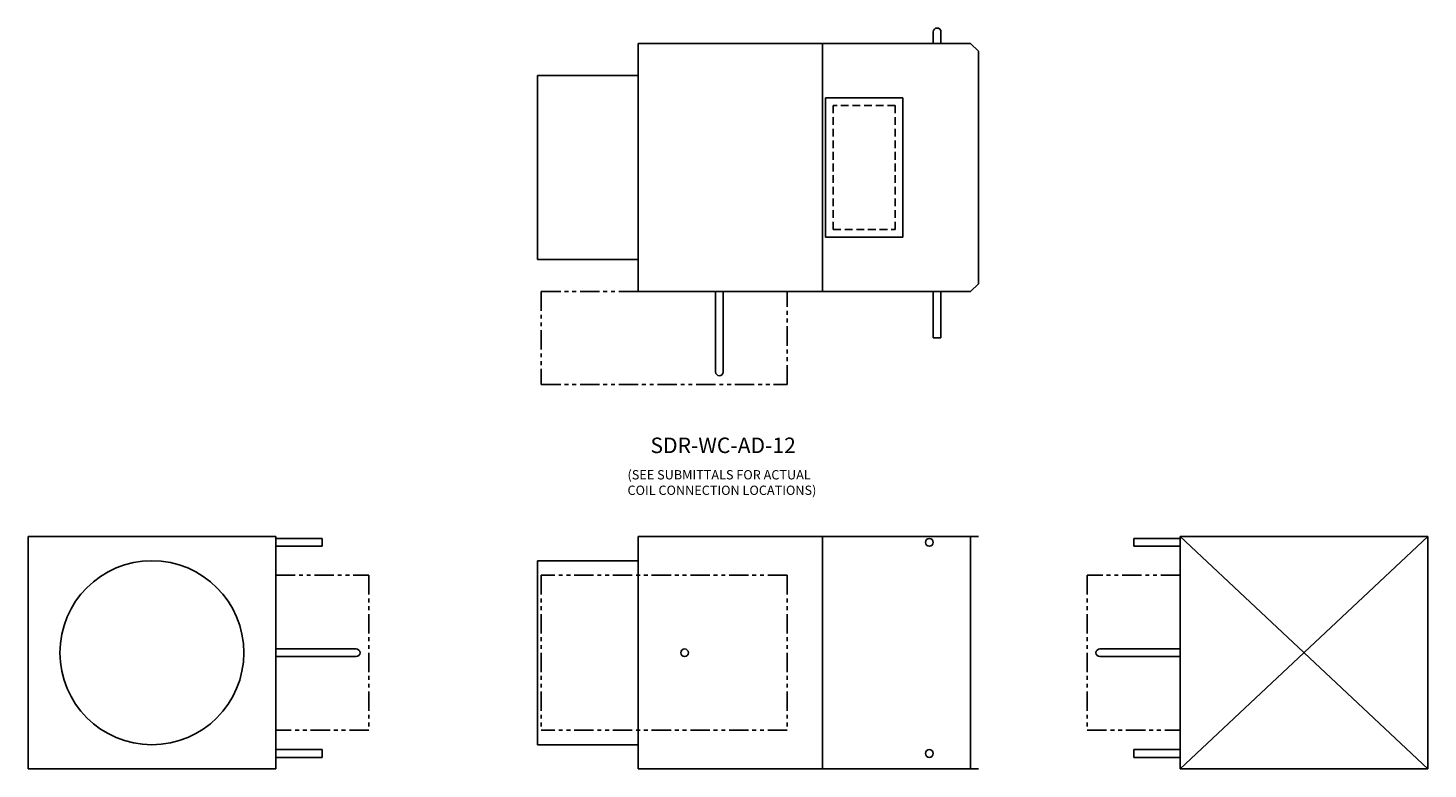
# Model space of a CAD drawing. Extents: x -17.1 to 73.3, y -0.1 to 47.8.
import ezdxf

# ---------------------------------------------------------------- set-up
doc = ezdxf.new("R2010")
doc.units = 0
doc.header["$MEASUREMENT"] = 0
doc.linetypes.add('HIDDENX2', pattern=[0.75, 0.5, -0.25])
doc.linetypes.add('PHANTOM', pattern=[2.5, 1.25, -0.25, 0.25, -0.25, 0.25, -0.25])
doc.layers.get('0').update_dxf_attribs({"linetype": 'CONTINUOUS'})

# ---------------------------------------------------------------- blocks, each defined once
blk = doc.blocks.new('SDR-WC-AD-12-INLET')
for p, q in [((0, 15), (-16, 15)), ((-16, 15), (-16, 0)), ((0, 0), (0, 15)), ((0, 14.875), (3, 14.875)), ((3, 14.375), (3, 14.875)), ((0, 14.375), (3, 14.375)), ((0, 7.75), (5.1875, 7.75)), ((0, 7.25), (5.1875, 7.25)), ((0, 1.25), (3, 1.25)), ((3, 0.75), (3, 1.25)), ((-16, 0), (0, 0)), ((0, 0.75), (3, 0.75))]:
    blk.add_line(p, q)
at = {"linetype": 'PHANTOM'}
for p, q in [((0, 12.5), (6, 12.5)), ((6, 12.5), (6, 2.5)), ((6, 2.5), (0, 2.5))]:
    blk.add_line(p, q, dxfattribs=at)
blk.add_circle((-8, 7.5), 5.9375)
blk.add_arc((5.1875, 7.5), 0.25, 270, 90)
blk = doc.blocks.new('SDR-WC-AD-12-OUTLET')
for p, q in [((0, 14.875), (-3, 14.875)), ((-3, 14.375), (-3, 14.875)), ((0, 15), (16, 0)), ((0, 0), (16, 15)), ((0, 0), (0, 15)), ((0, 15), (16, 15)), ((16, 15), (16, 0)), ((0, 14.375), (-3, 14.375)), ((0, 7.75), (-5.1875, 7.75)), ((0, 7.25), (-5.1875, 7.25)), ((0, 1.25), (-3, 1.25)), ((-3, 0.75), (-3, 1.25)), ((0, 0.75), (-3, 0.75)), ((16, 0), (0, 0))]:
    blk.add_line(p, q)
at = {"linetype": 'PHANTOM'}
for p, q in [((0, 12.5), (-6, 12.5)), ((-6, 12.5), (-6, 2.5)), ((-6, 2.5), (0, 2.5))]:
    blk.add_line(p, q, dxfattribs=at)
blk.add_arc((-5.1875, 7.5), 0.25, 90, 270)
blk = doc.blocks.new('SDR-WC-AD-12-SIDE')
for p, q in [((0, 0), (0, 15)), ((0, 15), (11.406, 15)), ((11.406, 15), (21.969, 15)), ((11.906, 15), (11.906, 0)), ((21.469, 0), (21.469, 15)), ((-6.5, 1.562), (-6.5, 13.438)), ((-6.5, 13.438), (0, 13.438)), ((-6.5, 1.562), (0, 1.562)), ((11.406, 0), (0, 0)), ((11.406, 0), (21.969, 0))]:
    blk.add_line(p, q)
at = {"linetype": 'PHANTOM'}
for p, q in [((-6.25, 12.5), (-6.25, 2.5)), ((9.625, 12.5), (-6.25, 12.5)), ((9.625, 12.5), (9.625, 2.5)), ((9.625, 2.5), (-6.25, 2.5))]:
    blk.add_line(p, q, dxfattribs=at)
for centre in [(18.806, 14.625), (3, 7.5), (18.806, 1)]:
    blk.add_circle(centre, 0.25)
blk = doc.blocks.new('AD')
for p, q in [((5.292, 4.5), (0.292, 4.5)), ((0.292, 4.5), (0.292, -4.5)), ((5.292, -4.5), (5.292, 4.5)), ((0.292, -4.5), (5.292, -4.5))]:
    blk.add_line(p, q)
at = {"linetype": 'HIDDENX2'}
for p, q in [((4.792, 4), (0.792, 4)), ((0.792, 4), (0.792, -4)), ((4.792, -4), (4.792, 4)), ((0.792, -4), (4.792, -4))]:
    blk.add_line(p, q, dxfattribs=at)
blk = doc.blocks.new('SDR-WC-AD-12-TOP')
for p, q in [((19.056, 16.75), (19.056, 16)), ((19.556, 16.75), (19.556, 16)), ((0, 0), (0, 16)), ((0, 16), (11.906, 16)), ((11.906, 16), (11.906, 0)), ((11.906, 16), (21.469, 16)), ((21.469, 16), (21.969, 15.5)), ((21.969, 15.5), (21.969, 0.5)), ((-6.5, 2.062), (-6.5, 13.937)), ((-6.5, 13.937), (0, 13.937)), ((-6.5, 2.062), (0, 2.062)), ((11.906, 0), (0, 0)), ((5, 0), (5, -5.188)), ((5.5, 0), (5.5, -5.188)), ((21.469, 0), (21.969, 0.5)), ((21.469, 0), (11.906, 0)), ((19.056, 0), (19.056, -3)), ((19.556, 0), (19.556, -3)), ((19.556, -3), (19.056, -3))]:
    blk.add_line(p, q)
at = {"linetype": 'PHANTOM'}
for p, q in [((-6.25, 0), (0, 0)), ((-6.25, 0), (-6.25, -6)), ((9.625, -6), (9.625, 0)), ((-6.25, -6), (9.625, -6))]:
    blk.add_line(p, q, dxfattribs=at)
for centre, start, end in [((19.306, 16.75), 0, 180), ((5.25, -5.188), 180, 0)]:
    blk.add_arc(centre, 0.25, start, end)
blk.add_blockref('AD', (11.801, 8))

msp = doc.modelspace()

# ---------------------------------------------------------------- block references
for name, p in [('SDR-WC-AD-12-TOP', (22.298, 30.755)), ('SDR-WC-AD-12-INLET', (-1.095, -0.059)), ('SDR-WC-AD-12-SIDE', (22.298, -0.059)), ('SDR-WC-AD-12-OUTLET', (57.299, -0.059))]:
    msp.add_blockref(name, p)

# ---------------------------------------------------------------- texts
for s, height, p in [('SDR-WC-AD-12', 1, (23.094, 20.325)), ('(SEE SUBMITTALS FOR ACTUAL', 0.6, (21.614, 18.626)), ('COIL CONNECTION LOCATIONS)', 0.6, (21.614, 17.626))]:
    msp.add_text(s, height=height).set_placement(p)

doc.saveas('drawing.dxf')
